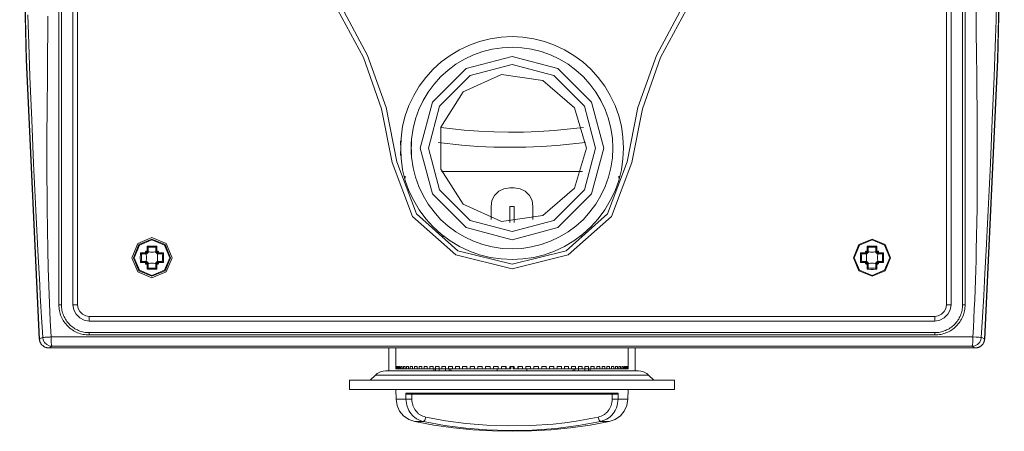
# Model space of a CAD drawing. Units: inches. Extents: x -42 to 250, y 46 to 251.
# Drawn here: x 43 to 66, y 203 to 212 of the extents above; entities that cross this region are included whole.
import ezdxf

# ---------------------------------------------------------------- set-up
doc = ezdxf.new("R2010")
doc.units = ezdxf.units.IN
doc.header["$MEASUREMENT"] = 0
doc.layers.add('図面枠', color=7, linetype='Continuous')

msp = doc.modelspace()

# ---------------------------------------------------------------- linework, layer by layer
at = {"layer": '図面枠', "color": 179, "lineweight": 9, "true_color": 0x221e1f}
for points in [[(43.235, 237.714), (42.929, 231.178), (42.776, 224.637), (42.776, 218.095), (42.929, 211.554), (43.235, 205.018)], [(43.238, 237.712), (42.933, 231.177), (42.78, 224.637), (42.78, 218.095), (42.933, 211.555), (43.238, 205.02)], [(65.35, 205.02), (65.656, 211.555), (65.808, 218.095), (65.808, 224.637), (65.656, 231.177), (65.35, 237.712)], [(65.354, 205.018), (65.659, 211.554), (65.812, 218.095), (65.812, 224.637), (65.659, 231.178), (65.354, 237.714)], [(43.693, 205.824), (43.693, 236.908)], [(43.752, 236.908), (43.752, 205.824)], [(44.023, 205.824), (44.023, 236.908)], [(44.132, 236.908), (44.132, 205.824)], [(64.456, 205.824), (64.456, 236.908)], [(64.565, 236.908), (64.565, 205.824)], [(64.837, 205.824), (64.837, 236.908)], [(64.895, 236.908), (64.895, 205.824)], [(51.596, 209.17), (51.348, 210.438), (50.915, 211.655), (50.306, 212.795), (49.535, 213.832), (48.619, 214.742)], [(59.969, 214.742), (59.053, 213.832), (58.282, 212.795), (57.673, 211.655), (57.24, 210.438), (56.992, 209.17)], [(51.488, 209.157), (51.243, 210.41), (50.816, 211.612), (50.215, 212.737), (49.453, 213.76), (48.549, 214.66)], [(60.039, 214.66), (59.135, 213.76), (58.374, 212.737), (57.772, 211.612), (57.345, 210.41), (57.1, 209.157)], [(65.63, 212.862), (65.618, 212.485), (65.604, 212.077), (65.589, 211.639), (65.571, 211.17), (65.558, 210.82), (65.53, 210.151), (65.486, 209.133), (65.434, 208.038), (65.387, 207.096), (65.358, 206.557), (65.33, 206.038), (65.302, 205.538), (65.274, 205.059)], [(65.077, 205.072), (65.089, 205.286), (65.1, 205.503), (65.11, 205.723), (65.12, 205.946), (65.129, 206.173), (65.137, 206.402), (65.145, 206.634), (65.151, 206.871), (65.157, 207.109), (65.173, 208.079), (65.178, 209.147), (65.175, 210.049), (65.166, 211.186), (65.161, 211.696), (65.156, 212.205), (65.151, 212.714)], [(43.314, 205.059), (43.3, 205.297), (43.286, 205.538), (43.272, 205.785), (43.259, 206.038), (43.244, 206.294), (43.23, 206.557), (43.216, 206.824), (43.201, 207.096), (43.153, 208.038), (43.102, 209.133), (43.058, 210.151), (43.03, 210.82), (43.017, 211.17), (42.989, 211.935), (42.966, 212.614)], [(43.436, 212.581), (43.432, 212.205), (43.428, 211.696), (43.423, 211.186), (43.416, 210.433), (43.411, 209.753), (43.41, 209.147), (43.416, 208.079), (43.431, 207.109), (43.442, 206.681), (43.456, 206.264), (43.472, 205.856), (43.49, 205.459), (43.511, 205.072)], [(51.685, 209.322), (51.698, 209.727), (51.736, 210.001), (51.798, 210.25), (51.884, 210.491), (51.994, 210.722), (52.125, 210.941), (52.278, 211.147), (52.449, 211.337), (52.639, 211.509), (52.845, 211.661), (53.064, 211.793), (53.296, 211.902), (53.537, 211.988), (53.785, 212.051), (54.039, 212.088), (54.294, 212.101), (54.55, 212.088), (54.803, 212.051), (55.051, 211.988), (55.292, 211.902), (55.524, 211.793), (55.743, 211.661), (55.949, 211.509), (56.138, 211.337), (56.31, 211.147), (56.463, 210.941), (56.594, 210.722), (56.704, 210.491), (56.79, 210.25), (56.852, 210.001), (56.89, 209.748), (56.902, 209.492), (56.89, 209.237), (56.852, 208.983), (56.79, 208.735), (56.704, 208.494), (56.594, 208.263), (56.463, 208.043), (56.31, 207.838), (56.138, 207.648), (55.949, 207.476), (55.743, 207.324), (55.524, 207.192), (55.292, 207.083), (55.051, 206.996), (54.803, 206.934), (54.55, 206.897), (54.294, 206.884), (54.039, 206.897), (53.785, 206.934), (53.537, 206.996), (53.296, 207.083), (53.064, 207.192), (52.845, 207.324), (52.639, 207.476), (52.449, 207.648), (52.278, 207.838), (52.125, 208.043), (51.994, 208.263), (51.884, 208.494), (51.798, 208.735), (51.736, 208.983), (51.698, 209.258), (51.685, 209.663)], [(51.934, 209.647), (51.946, 209.28), (51.979, 209.032), (52.036, 208.808), (52.114, 208.589), (52.213, 208.38), (52.332, 208.181), (52.47, 207.996), (52.625, 207.824), (52.797, 207.668), (52.983, 207.53), (53.181, 207.411), (53.391, 207.312), (53.609, 207.234), (53.833, 207.178), (54.063, 207.144), (54.294, 207.132), (54.525, 207.144), (54.754, 207.178), (54.979, 207.234), (55.197, 207.312), (55.406, 207.411), (55.605, 207.53), (55.791, 207.668), (55.963, 207.824), (56.118, 207.996), (56.256, 208.181), (56.375, 208.38), (56.474, 208.589), (56.552, 208.808), (56.608, 209.032), (56.642, 209.261), (56.654, 209.492), (56.642, 209.724), (56.608, 209.953), (56.552, 210.178), (56.474, 210.395), (56.375, 210.605), (56.256, 210.803), (56.118, 210.989), (55.963, 211.161), (55.791, 211.316), (55.605, 211.455), (55.406, 211.574), (55.197, 211.673), (54.979, 211.751), (54.754, 211.807), (54.525, 211.841), (54.294, 211.852), (54.063, 211.841), (53.833, 211.807), (53.609, 211.751), (53.391, 211.673), (53.181, 211.574), (52.983, 211.455), (52.797, 211.316), (52.625, 211.161), (52.47, 210.989), (52.332, 210.803), (52.213, 210.605), (52.114, 210.395), (52.036, 210.178), (51.979, 209.953), (51.946, 209.704), (51.934, 209.338)], [(56.441, 209.492), (56.153, 210.566), (55.368, 211.352), (54.294, 211.639), (53.221, 211.352), (52.435, 210.566), (52.148, 209.492), (52.435, 208.419), (53.221, 207.634), (54.294, 207.346), (55.368, 207.634), (56.153, 208.419), (56.441, 209.492)], [(56.25, 209.492), (55.988, 210.471), (55.272, 211.187), (54.294, 211.449), (53.316, 211.187), (52.6, 210.471), (52.338, 209.492), (52.6, 208.514), (53.316, 207.799), (54.294, 207.536), (55.272, 207.799), (55.988, 208.514), (56.25, 209.492)], [(56.033, 209.492), (55.757, 210.432), (55.016, 211.074), (54.047, 211.213), (53.155, 210.807), (52.626, 209.982), (52.626, 209.002), (53.155, 208.178), (54.047, 207.771), (55.016, 207.911), (55.757, 208.552), (56.033, 209.492)], [(52.631, 209.977), (53.171, 209.913), (53.517, 209.887), (53.866, 209.871), (54.214, 209.865), (54.563, 209.867), (54.921, 209.879), (55.277, 209.901), (55.965, 209.974)], [(56.014, 209.622), (55.341, 209.55), (54.978, 209.526), (54.614, 209.513), (54.24, 209.51), (53.866, 209.516), (53.492, 209.532), (53.12, 209.561), (52.569, 209.625)], [(51.596, 209.17), (52.056, 207.952), (53.03, 207.087), (54.294, 206.775), (55.559, 207.087), (56.532, 207.952), (56.992, 209.17)], [(51.488, 209.157), (51.967, 207.89), (52.979, 206.991), (54.294, 206.667), (55.609, 206.991), (56.622, 207.89), (57.1, 209.157)], [(52.644, 208.943), (55.944, 208.943)], [(51.794, 208.835), (51.794, 208.791)], [(56.794, 208.791), (56.794, 208.835)], [(54.24, 208.563), (54.106, 208.542), (53.984, 208.48), (53.888, 208.384), (53.826, 208.263), (53.805, 208.128)], [(54.24, 208.563), (54.348, 208.563)], [(54.783, 208.128), (54.762, 208.263), (54.7, 208.384), (54.604, 208.48), (54.483, 208.542), (54.348, 208.563)], [(53.805, 207.824), (53.805, 208.128)], [(54.348, 208.128), (54.24, 208.128)], [(54.24, 208.128), (54.24, 207.754)], [(54.348, 207.754), (54.348, 208.128)], [(54.783, 208.128), (54.783, 207.824)], [(56.133, 207.643), (56.134, 207.641), (56.135, 207.638), (56.135, 207.636), (56.136, 207.635), (56.136, 207.633), (56.136, 207.632), (56.137, 207.631), (56.137, 207.628), (56.137, 207.626), (56.137, 207.623)], [(46.341, 206.927), (46.203, 207.259), (45.871, 207.397), (45.539, 207.259), (45.401, 206.927), (45.539, 206.595), (45.871, 206.457), (46.203, 206.595), (46.341, 206.927)], [(46.306, 206.927), (46.178, 207.235), (45.871, 207.362), (45.564, 207.235), (45.436, 206.927), (45.564, 206.619), (45.871, 206.492), (46.178, 206.619), (46.306, 206.927)], [(46.286, 206.927), (46.165, 207.22), (45.871, 207.342), (45.578, 207.22), (45.456, 206.927), (45.578, 206.634), (45.871, 206.512), (46.165, 206.634), (46.286, 206.927)], [(52.714, 207.431), (52.706, 207.428), (52.701, 207.426), (52.697, 207.425), (52.693, 207.424), (52.689, 207.424), (52.685, 207.423), (52.681, 207.423), (52.672, 207.423), (52.664, 207.422)], [(55.924, 207.422), (55.875, 207.432)], [(63.152, 206.927), (63.024, 207.235), (62.717, 207.362), (62.41, 207.235), (62.282, 206.927), (62.41, 206.619), (62.717, 206.492), (63.024, 206.619), (63.152, 206.927)], [(63.132, 206.927), (63.01, 207.22), (62.717, 207.342), (62.423, 207.22), (62.302, 206.927), (62.423, 206.633), (62.717, 206.512), (63.01, 206.633), (63.132, 206.927)], [(45.984, 207.194), (45.939, 207.198), (45.894, 207.199), (45.849, 207.199), (45.804, 207.198), (45.759, 207.194)], [(45.759, 207.194), (45.759, 207.194), (45.762, 207.191), (45.767, 207.188), (45.771, 207.183), (45.774, 207.18), (45.777, 207.177), (45.779, 207.174), (45.781, 207.172), (45.782, 207.17), (45.783, 207.169)], [(45.759, 207.076), (45.759, 207.194)], [(45.959, 207.169), (45.924, 207.17), (45.888, 207.171), (45.853, 207.171), (45.818, 207.17), (45.783, 207.169)], [(45.783, 207.169), (45.784, 207.165)], [(45.784, 207.165), (45.784, 207.049)], [(45.958, 207.165), (45.959, 207.169)], [(45.958, 207.049), (45.958, 207.165)], [(45.984, 207.194), (45.983, 207.194), (45.98, 207.191), (45.975, 207.188), (45.971, 207.183), (45.968, 207.18), (45.965, 207.177), (45.963, 207.174), (45.961, 207.172), (45.96, 207.17), (45.959, 207.169)], [(45.984, 207.194), (45.984, 207.076)], [(62.829, 207.194), (62.784, 207.198), (62.74, 207.199), (62.695, 207.199), (62.65, 207.198), (62.604, 207.194)], [(62.604, 207.194), (62.605, 207.194), (62.608, 207.191), (62.613, 207.188), (62.617, 207.183), (62.62, 207.18), (62.624, 207.177), (62.625, 207.174), (62.627, 207.172), (62.628, 207.171), (62.629, 207.169)], [(62.604, 207.076), (62.604, 207.194)], [(62.805, 207.169), (62.77, 207.171), (62.735, 207.172), (62.7, 207.172), (62.664, 207.171), (62.629, 207.169)], [(62.629, 207.169), (62.63, 207.166)], [(62.63, 207.166), (62.63, 207.049)], [(62.804, 207.166), (62.805, 207.169)], [(62.804, 207.049), (62.804, 207.166)], [(62.829, 207.194), (62.829, 207.194), (62.826, 207.191), (62.821, 207.188), (62.817, 207.183), (62.814, 207.18), (62.81, 207.177), (62.809, 207.174), (62.807, 207.172), (62.806, 207.171), (62.805, 207.169)], [(62.829, 207.194), (62.829, 207.076)], [(45.603, 207.039), (45.6, 206.995), (45.598, 206.949), (45.598, 206.905), (45.6, 206.86), (45.603, 206.814)], [(45.603, 207.039), (45.722, 207.039)], [(45.603, 207.039), (45.604, 207.039), (45.607, 207.036), (45.611, 207.031), (45.615, 207.026), (45.618, 207.024), (45.622, 207.021), (45.624, 207.019), (45.626, 207.017), (45.627, 207.016), (45.63, 207.015)], [(45.63, 207.015), (45.627, 206.98), (45.626, 206.944), (45.626, 206.909), (45.627, 206.874), (45.63, 206.839)], [(45.632, 207.014), (45.63, 207.015)], [(45.749, 207.014), (45.632, 207.014)], [(45.723, 207.075), (45.722, 207.068), (45.722, 207.061), (45.722, 207.054), (45.722, 207.046), (45.722, 207.039)], [(45.722, 207.039), (45.722, 207.039), (45.727, 207.035), (45.736, 207.026), (45.742, 207.02), (45.746, 207.017), (45.748, 207.014), (45.748, 207.014), (45.749, 207.014)], [(45.759, 207.076), (45.751, 207.076), (45.744, 207.076), (45.737, 207.076), (45.73, 207.075), (45.723, 207.075)], [(45.723, 207.075), (45.723, 207.075), (45.727, 207.071), (45.736, 207.062), (45.742, 207.056), (45.746, 207.052), (45.748, 207.05), (45.749, 207.049)], [(45.736, 207.014), (45.738, 206.99), (45.74, 206.959), (45.741, 206.927), (45.74, 206.895), (45.738, 206.863), (45.736, 206.84)], [(45.749, 207.049), (45.76, 207.038)], [(45.749, 207.049), (45.749, 207.042), (45.749, 207.035), (45.749, 207.028), (45.749, 207.021), (45.749, 207.014)], [(45.784, 207.049), (45.777, 207.049), (45.77, 207.049), (45.763, 207.049), (45.756, 207.049), (45.749, 207.049)], [(45.761, 207.014), (45.749, 207.014)], [(45.749, 207.014), (45.749, 207.014)], [(45.759, 207.076), (45.759, 207.076), (45.763, 207.071), (45.772, 207.063), (45.778, 207.056), (45.782, 207.053), (45.783, 207.05), (45.784, 207.05), (45.784, 207.049)], [(45.76, 207.038), (45.761, 207.021), (45.761, 207.014)], [(45.76, 207.038), (45.784, 207.038)], [(45.958, 207.062), (45.934, 207.06), (45.903, 207.057), (45.871, 207.057), (45.839, 207.057), (45.807, 207.06), (45.784, 207.062)], [(45.784, 207.049), (45.784, 207.038)], [(45.784, 207.049), (45.784, 207.049)], [(45.984, 207.076), (45.983, 207.076), (45.979, 207.071), (45.97, 207.063), (45.964, 207.056), (45.961, 207.053), (45.959, 207.05), (45.958, 207.05), (45.958, 207.049)], [(45.958, 207.049), (45.958, 207.038)], [(45.958, 207.049), (45.958, 207.049)], [(45.993, 207.049), (45.986, 207.049), (45.979, 207.049), (45.972, 207.049), (45.965, 207.049), (45.958, 207.049)], [(45.958, 207.038), (45.965, 207.038), (45.982, 207.038)], [(45.993, 207.049), (45.982, 207.038)], [(45.982, 207.014), (45.982, 207.021), (45.982, 207.038)], [(45.982, 207.014), (45.993, 207.014)], [(46.019, 207.075), (46.013, 207.075), (46.005, 207.076), (45.998, 207.076), (45.991, 207.076), (45.984, 207.076)], [(46.019, 207.075), (46.019, 207.075), (46.015, 207.071), (46.006, 207.062), (46, 207.056), (45.997, 207.052), (45.994, 207.05), (45.993, 207.049)], [(45.993, 207.014), (45.993, 207.021), (45.993, 207.028), (45.993, 207.035), (45.993, 207.042), (45.993, 207.049)], [(46.02, 207.039), (46.02, 207.039), (46.015, 207.035), (46.006, 207.026), (46, 207.02), (45.997, 207.017), (45.994, 207.014), (45.994, 207.014), (45.993, 207.014)], [(45.993, 207.014), (45.993, 207.014)], [(46.11, 207.014), (45.993, 207.014)], [(46.006, 207.014), (46.004, 206.99), (46.002, 206.959), (46.001, 206.927), (46.002, 206.895), (46.004, 206.863), (46.006, 206.84)], [(46.02, 207.039), (46.02, 207.046), (46.02, 207.054), (46.02, 207.061), (46.019, 207.068), (46.019, 207.075)], [(46.02, 207.039), (46.139, 207.039)], [(46.113, 207.015), (46.11, 207.014)], [(46.113, 207.015), (46.114, 207.016), (46.116, 207.017), (46.119, 207.019), (46.121, 207.021), (46.124, 207.024), (46.127, 207.026), (46.131, 207.031), (46.136, 207.036), (46.138, 207.039), (46.139, 207.039)], [(46.113, 206.839), (46.115, 206.874), (46.116, 206.909), (46.116, 206.944), (46.115, 206.98), (46.113, 207.015)], [(46.139, 206.814), (46.142, 206.86), (46.143, 206.905), (46.143, 206.949), (46.142, 206.995), (46.139, 207.039)], [(62.449, 207.039), (62.446, 206.995), (62.445, 206.95), (62.445, 206.905), (62.446, 206.86), (62.449, 206.814)], [(62.449, 207.039), (62.568, 207.039)], [(62.449, 207.039), (62.449, 207.039), (62.453, 207.036), (62.456, 207.031), (62.461, 207.026), (62.464, 207.024), (62.468, 207.021), (62.47, 207.019), (62.472, 207.017), (62.474, 207.016), (62.475, 207.015)], [(62.475, 207.015), (62.473, 206.98), (62.473, 206.945), (62.473, 206.91), (62.473, 206.874), (62.475, 206.839)], [(62.478, 207.014), (62.475, 207.015)], [(62.595, 207.014), (62.478, 207.014)], [(62.569, 207.076), (62.569, 207.068), (62.568, 207.061), (62.568, 207.054), (62.568, 207.047), (62.568, 207.039)], [(62.568, 207.039), (62.568, 207.039), (62.573, 207.035), (62.582, 207.026), (62.588, 207.02), (62.592, 207.017), (62.594, 207.014), (62.594, 207.014), (62.595, 207.014)], [(62.604, 207.076), (62.597, 207.076), (62.59, 207.076), (62.583, 207.076), (62.576, 207.076), (62.569, 207.076)], [(62.569, 207.076), (62.569, 207.075), (62.573, 207.071), (62.582, 207.062), (62.588, 207.056), (62.592, 207.052), (62.595, 207.05), (62.595, 207.049)], [(62.582, 207.014), (62.584, 206.991), (62.586, 206.959), (62.587, 206.927), (62.586, 206.895), (62.584, 206.863), (62.582, 206.84)], [(62.595, 207.049), (62.606, 207.038)], [(62.63, 207.049), (62.623, 207.049), (62.617, 207.049), (62.609, 207.049), (62.602, 207.049), (62.595, 207.049)], [(62.595, 207.049), (62.595, 207.042), (62.595, 207.035), (62.595, 207.028), (62.595, 207.021), (62.595, 207.014)], [(62.606, 207.014), (62.595, 207.014)], [(62.595, 207.014), (62.595, 207.014)], [(62.604, 207.076), (62.605, 207.076), (62.609, 207.071), (62.618, 207.063), (62.624, 207.056), (62.628, 207.053), (62.629, 207.05), (62.63, 207.05), (62.63, 207.049)], [(62.606, 207.038), (62.63, 207.038)], [(62.606, 207.038), (62.606, 207.021), (62.606, 207.014)], [(62.804, 207.062), (62.78, 207.06), (62.749, 207.057), (62.717, 207.057), (62.685, 207.057), (62.653, 207.06), (62.63, 207.062)], [(62.63, 207.049), (62.63, 207.038)], [(62.63, 207.049), (62.63, 207.049)], [(62.829, 207.076), (62.829, 207.076), (62.825, 207.071), (62.816, 207.063), (62.81, 207.056), (62.807, 207.053), (62.805, 207.05), (62.804, 207.05), (62.804, 207.049)], [(62.804, 207.049), (62.804, 207.038)], [(62.804, 207.049), (62.804, 207.049)], [(62.839, 207.049), (62.832, 207.049), (62.825, 207.049), (62.818, 207.049), (62.811, 207.049), (62.804, 207.049)], [(62.804, 207.038), (62.812, 207.038), (62.828, 207.038)], [(62.839, 207.049), (62.828, 207.038)], [(62.828, 207.014), (62.828, 207.021), (62.828, 207.038)], [(62.828, 207.014), (62.839, 207.014)], [(62.865, 207.076), (62.858, 207.076), (62.851, 207.076), (62.844, 207.076), (62.837, 207.076), (62.829, 207.076)], [(62.865, 207.076), (62.865, 207.075), (62.861, 207.071), (62.852, 207.062), (62.846, 207.056), (62.842, 207.052), (62.84, 207.05), (62.839, 207.049)], [(62.839, 207.014), (62.839, 207.021), (62.839, 207.028), (62.839, 207.035), (62.839, 207.042), (62.839, 207.049)], [(62.866, 207.039), (62.866, 207.039), (62.862, 207.035), (62.853, 207.026), (62.846, 207.02), (62.842, 207.017), (62.841, 207.014), (62.84, 207.014), (62.839, 207.014)], [(62.956, 207.014), (62.839, 207.014)], [(62.839, 207.014), (62.839, 207.014)], [(62.852, 207.014), (62.85, 206.991), (62.848, 206.959), (62.847, 206.927), (62.848, 206.895), (62.85, 206.863), (62.852, 206.84)], [(62.866, 207.039), (62.866, 207.047), (62.866, 207.054), (62.866, 207.061), (62.866, 207.068), (62.865, 207.076)], [(62.866, 207.039), (62.985, 207.039)], [(62.959, 207.015), (62.956, 207.014)], [(62.959, 207.015), (62.96, 207.016), (62.963, 207.017), (62.964, 207.019), (62.967, 207.021), (62.97, 207.024), (62.973, 207.027), (62.978, 207.031), (62.982, 207.036), (62.985, 207.039)], [(62.959, 206.839), (62.961, 206.874), (62.962, 206.91), (62.962, 206.945), (62.961, 206.98), (62.959, 207.015)], [(62.985, 206.814), (62.988, 206.86), (62.989, 206.905), (62.989, 206.95), (62.988, 206.995), (62.985, 207.039)], [(45.603, 206.814), (45.604, 206.815), (45.607, 206.818), (45.611, 206.823), (45.615, 206.827), (45.618, 206.83), (45.622, 206.833), (45.624, 206.835), (45.626, 206.837), (45.627, 206.838), (45.63, 206.839)], [(45.722, 206.814), (45.603, 206.814)], [(45.63, 206.839), (45.632, 206.84)], [(45.632, 206.84), (45.749, 206.84)], [(45.749, 206.84), (45.748, 206.84), (45.748, 206.839), (45.746, 206.837), (45.742, 206.834), (45.736, 206.828), (45.727, 206.819), (45.722, 206.815), (45.722, 206.814)], [(45.722, 206.814), (45.722, 206.807), (45.722, 206.8), (45.722, 206.793), (45.722, 206.786), (45.723, 206.778)], [(45.749, 206.805), (45.748, 206.804), (45.746, 206.802), (45.742, 206.798), (45.736, 206.792), (45.727, 206.783), (45.723, 206.779), (45.723, 206.778)], [(45.723, 206.778), (45.73, 206.778), (45.737, 206.778), (45.744, 206.778), (45.751, 206.778), (45.759, 206.778)], [(45.761, 206.84), (45.749, 206.84)], [(45.749, 206.84), (45.749, 206.833), (45.749, 206.826), (45.749, 206.819), (45.749, 206.812), (45.749, 206.805)], [(45.749, 206.84), (45.749, 206.84)], [(45.749, 206.805), (45.76, 206.816)], [(45.749, 206.805), (45.756, 206.805), (45.763, 206.805), (45.77, 206.805), (45.777, 206.805), (45.784, 206.805)], [(45.784, 206.805), (45.784, 206.804), (45.783, 206.803), (45.782, 206.802), (45.778, 206.797), (45.772, 206.791), (45.763, 206.782), (45.759, 206.778), (45.759, 206.778)], [(45.759, 206.659), (45.759, 206.778)], [(45.783, 206.685), (45.782, 206.684), (45.781, 206.681), (45.779, 206.68), (45.777, 206.677), (45.774, 206.674), (45.771, 206.671), (45.767, 206.666), (45.762, 206.663), (45.759, 206.659), (45.759, 206.659)], [(45.759, 206.659), (45.804, 206.656), (45.849, 206.655), (45.894, 206.655), (45.939, 206.656), (45.984, 206.659)], [(45.761, 206.84), (45.76, 206.816)], [(45.784, 206.816), (45.76, 206.816)], [(45.784, 206.688), (45.783, 206.685)], [(45.783, 206.685), (45.818, 206.684), (45.853, 206.682), (45.888, 206.682), (45.924, 206.684), (45.959, 206.685)], [(45.784, 206.805), (45.784, 206.816)], [(45.784, 206.805), (45.784, 206.688)], [(45.784, 206.805), (45.784, 206.805)], [(45.958, 206.792), (45.934, 206.794), (45.903, 206.796), (45.871, 206.797), (45.839, 206.796), (45.807, 206.794), (45.784, 206.792)], [(45.958, 206.805), (45.958, 206.816)], [(45.982, 206.816), (45.965, 206.816), (45.958, 206.816)], [(45.958, 206.688), (45.958, 206.805)], [(45.958, 206.805), (45.958, 206.804), (45.959, 206.803), (45.961, 206.802), (45.964, 206.797), (45.97, 206.791), (45.979, 206.782), (45.983, 206.778), (45.984, 206.778)], [(45.958, 206.805), (45.965, 206.805), (45.972, 206.805), (45.979, 206.805), (45.986, 206.805), (45.993, 206.805)], [(45.958, 206.805), (45.958, 206.805)], [(45.959, 206.685), (45.958, 206.688)], [(45.959, 206.685), (45.96, 206.684), (45.961, 206.681), (45.963, 206.68), (45.965, 206.677), (45.968, 206.674), (45.971, 206.671), (45.975, 206.666), (45.98, 206.663), (45.983, 206.659), (45.984, 206.659)], [(45.982, 206.84), (45.993, 206.84)], [(45.982, 206.816), (45.982, 206.84)], [(45.993, 206.805), (45.982, 206.816)], [(45.984, 206.778), (45.984, 206.659)], [(45.984, 206.778), (45.991, 206.778), (45.998, 206.778), (46.005, 206.778), (46.013, 206.778), (46.019, 206.778)], [(45.993, 206.84), (46.11, 206.84)], [(45.993, 206.84), (45.994, 206.84), (45.994, 206.839), (45.997, 206.837), (46, 206.834), (46.006, 206.828), (46.015, 206.819), (46.02, 206.815), (46.02, 206.814)], [(45.993, 206.84), (45.993, 206.84)], [(45.993, 206.805), (45.993, 206.812), (45.993, 206.819), (45.993, 206.826), (45.993, 206.833), (45.993, 206.84)], [(45.993, 206.805), (45.994, 206.804), (45.997, 206.802), (46, 206.798), (46.006, 206.792), (46.015, 206.783), (46.019, 206.779), (46.019, 206.778)], [(46.019, 206.778), (46.019, 206.786), (46.02, 206.793), (46.02, 206.8), (46.02, 206.807), (46.02, 206.814)], [(46.139, 206.814), (46.02, 206.814)], [(46.11, 206.84), (46.113, 206.839)], [(46.113, 206.839), (46.114, 206.838), (46.116, 206.837), (46.119, 206.835), (46.121, 206.833), (46.124, 206.83), (46.127, 206.827), (46.131, 206.823), (46.136, 206.818), (46.138, 206.815), (46.139, 206.814)], [(62.449, 206.814), (62.449, 206.815), (62.453, 206.818), (62.456, 206.823), (62.461, 206.827), (62.464, 206.83), (62.468, 206.833), (62.47, 206.835), (62.472, 206.837), (62.474, 206.838), (62.475, 206.839)], [(62.568, 206.814), (62.449, 206.814)], [(62.475, 206.839), (62.478, 206.84)], [(62.478, 206.84), (62.595, 206.84)], [(62.595, 206.84), (62.595, 206.84), (62.594, 206.839), (62.592, 206.837), (62.588, 206.834), (62.582, 206.828), (62.573, 206.819), (62.568, 206.815), (62.568, 206.814)], [(62.568, 206.814), (62.568, 206.807), (62.568, 206.8), (62.568, 206.793), (62.569, 206.786), (62.569, 206.779)], [(62.595, 206.805), (62.595, 206.804), (62.592, 206.802), (62.588, 206.798), (62.582, 206.792), (62.573, 206.783), (62.569, 206.779), (62.569, 206.779)], [(62.569, 206.779), (62.576, 206.779), (62.583, 206.779), (62.59, 206.778), (62.597, 206.778), (62.604, 206.778)], [(62.606, 206.84), (62.595, 206.84)], [(62.595, 206.84), (62.595, 206.833), (62.595, 206.826), (62.595, 206.819), (62.595, 206.812), (62.595, 206.805)], [(62.595, 206.84), (62.595, 206.84)], [(62.595, 206.805), (62.606, 206.816)], [(62.595, 206.805), (62.602, 206.805), (62.609, 206.805), (62.617, 206.805), (62.623, 206.805), (62.63, 206.805)], [(62.63, 206.805), (62.63, 206.804), (62.629, 206.803), (62.628, 206.802), (62.624, 206.798), (62.618, 206.791), (62.609, 206.783), (62.605, 206.779), (62.604, 206.778)], [(62.604, 206.659), (62.604, 206.778)], [(62.629, 206.686), (62.628, 206.684), (62.627, 206.682), (62.625, 206.68), (62.624, 206.677), (62.62, 206.674), (62.617, 206.671), (62.613, 206.667), (62.608, 206.662), (62.605, 206.659), (62.604, 206.659)], [(62.604, 206.659), (62.65, 206.656), (62.695, 206.654), (62.74, 206.654), (62.784, 206.656), (62.829, 206.659)], [(62.606, 206.84), (62.606, 206.816)], [(62.63, 206.816), (62.606, 206.816)], [(62.63, 206.688), (62.629, 206.686)], [(62.629, 206.686), (62.664, 206.683), (62.7, 206.682), (62.735, 206.682), (62.77, 206.683), (62.805, 206.686)], [(62.63, 206.805), (62.63, 206.816)], [(62.63, 206.805), (62.63, 206.688)], [(62.63, 206.805), (62.63, 206.805)], [(62.804, 206.792), (62.78, 206.794), (62.749, 206.796), (62.717, 206.797), (62.685, 206.796), (62.653, 206.794), (62.63, 206.792)], [(62.804, 206.805), (62.804, 206.816)], [(62.828, 206.816), (62.812, 206.816), (62.804, 206.816)], [(62.804, 206.805), (62.811, 206.805), (62.818, 206.805), (62.825, 206.805), (62.832, 206.805), (62.839, 206.805)], [(62.804, 206.805), (62.804, 206.805)], [(62.804, 206.805), (62.804, 206.804), (62.805, 206.803), (62.807, 206.802), (62.81, 206.798), (62.816, 206.791), (62.825, 206.783), (62.829, 206.779), (62.829, 206.778)], [(62.804, 206.688), (62.804, 206.805)], [(62.805, 206.686), (62.804, 206.688)], [(62.805, 206.686), (62.806, 206.684), (62.807, 206.682), (62.809, 206.68), (62.81, 206.677), (62.814, 206.674), (62.817, 206.671), (62.821, 206.667), (62.826, 206.662), (62.829, 206.659)], [(62.828, 206.84), (62.839, 206.84)], [(62.828, 206.816), (62.828, 206.84)], [(62.839, 206.805), (62.828, 206.816)], [(62.829, 206.778), (62.837, 206.778), (62.844, 206.778), (62.851, 206.779), (62.858, 206.779), (62.865, 206.779)], [(62.829, 206.778), (62.829, 206.659)], [(62.839, 206.84), (62.956, 206.84)], [(62.839, 206.84), (62.84, 206.84), (62.841, 206.839), (62.842, 206.837), (62.846, 206.834), (62.853, 206.828), (62.862, 206.819), (62.866, 206.815), (62.866, 206.814)], [(62.839, 206.84), (62.839, 206.84)], [(62.839, 206.805), (62.839, 206.812), (62.839, 206.819), (62.839, 206.826), (62.839, 206.833), (62.839, 206.84)], [(62.839, 206.805), (62.84, 206.804), (62.842, 206.802), (62.846, 206.798), (62.852, 206.792), (62.861, 206.783), (62.865, 206.779), (62.865, 206.779)], [(62.865, 206.779), (62.866, 206.786), (62.866, 206.793), (62.866, 206.8), (62.866, 206.807), (62.866, 206.814)], [(62.985, 206.814), (62.866, 206.814)], [(62.956, 206.84), (62.959, 206.839)], [(62.959, 206.839), (62.96, 206.838), (62.963, 206.837), (62.964, 206.835), (62.967, 206.833), (62.97, 206.83), (62.973, 206.827), (62.978, 206.823), (62.982, 206.818), (62.985, 206.815), (62.985, 206.814)], [(43.693, 205.824), (43.752, 205.824)], [(44.4, 205.118), (44.365, 205.119), (44.33, 205.121), (44.296, 205.125), (44.262, 205.131), (44.228, 205.139), (44.195, 205.148), (44.162, 205.159), (44.129, 205.171), (44.097, 205.186), (44.067, 205.201), (44.037, 205.218), (44.008, 205.236), (43.98, 205.256), (43.952, 205.278), (43.925, 205.3), (43.9, 205.324), (43.877, 205.349), (43.854, 205.375), (43.833, 205.402), (43.812, 205.431), (43.794, 205.46), (43.777, 205.491), (43.761, 205.521), (43.747, 205.553), (43.734, 205.585), (43.723, 205.618), (43.714, 205.652), (43.706, 205.685), (43.7, 205.72), (43.696, 205.755), (43.693, 205.79), (43.693, 205.824)], [(43.752, 205.824), (43.753, 205.792), (43.755, 205.76), (43.759, 205.728), (43.764, 205.697), (43.772, 205.665), (43.78, 205.634), (43.79, 205.603), (43.802, 205.574), (43.815, 205.545), (43.829, 205.516), (43.845, 205.488), (43.863, 205.461), (43.881, 205.435), (43.901, 205.41), (43.922, 205.386), (43.944, 205.363), (43.967, 205.341), (43.991, 205.32), (44.016, 205.3), (44.043, 205.282), (44.069, 205.265), (44.097, 205.249), (44.125, 205.235), (44.155, 205.222), (44.185, 205.21), (44.215, 205.2), (44.246, 205.192), (44.277, 205.185), (44.308, 205.179), (44.34, 205.175), (44.372, 205.173), (44.404, 205.172)], [(44.023, 205.824), (44.132, 205.824)], [(44.023, 205.824), (44.042, 205.707), (44.096, 205.601), (44.18, 205.516), (44.286, 205.463), (44.404, 205.444)], [(44.132, 205.824), (44.145, 205.74), (44.184, 205.665), (44.244, 205.605), (44.32, 205.566), (44.404, 205.552)], [(64.185, 205.172), (64.216, 205.173), (64.248, 205.175), (64.28, 205.179), (64.312, 205.185), (64.343, 205.192), (64.374, 205.2), (64.404, 205.211), (64.434, 205.222), (64.463, 205.235), (64.491, 205.249), (64.519, 205.265), (64.547, 205.282), (64.573, 205.301), (64.597, 205.32), (64.622, 205.341), (64.645, 205.363), (64.667, 205.386), (64.688, 205.41), (64.708, 205.436), (64.727, 205.462), (64.744, 205.489), (64.759, 205.516), (64.773, 205.545), (64.786, 205.574), (64.798, 205.605), (64.808, 205.635), (64.816, 205.666), (64.824, 205.697), (64.829, 205.728), (64.833, 205.76), (64.836, 205.792), (64.837, 205.824)], [(64.185, 205.444), (64.302, 205.463), (64.408, 205.516), (64.492, 205.601), (64.546, 205.707), (64.565, 205.824)], [(64.185, 205.552), (64.268, 205.566), (64.344, 205.605), (64.404, 205.665), (64.443, 205.74), (64.456, 205.824)], [(64.895, 205.824), (64.895, 205.79), (64.892, 205.755), (64.888, 205.72), (64.882, 205.686), (64.874, 205.653), (64.865, 205.619), (64.854, 205.586), (64.841, 205.553), (64.827, 205.522), (64.812, 205.491), (64.795, 205.461), (64.776, 205.432), (64.756, 205.404), (64.735, 205.376), (64.712, 205.35), (64.688, 205.325), (64.663, 205.301), (64.637, 205.278), (64.61, 205.257), (64.582, 205.237), (64.552, 205.218), (64.522, 205.201), (64.491, 205.186), (64.459, 205.172), (64.427, 205.159), (64.394, 205.149), (64.361, 205.139), (64.327, 205.132), (64.293, 205.125), (64.258, 205.122), (64.223, 205.119), (64.189, 205.118)], [(64.456, 205.824), (64.565, 205.824)], [(64.895, 205.824), (64.837, 205.824)], [(44.404, 205.552), (44.404, 205.444)], [(44.404, 205.552), (64.185, 205.552)], [(64.185, 205.552), (64.185, 205.444)], [(64.185, 205.444), (44.404, 205.444)], [(43.238, 205.02), (43.249, 205.025), (43.308, 205.056), (43.314, 205.059)], [(43.455, 204.816), (43.445, 204.816), (43.435, 204.816), (43.424, 204.817), (43.414, 204.819), (43.404, 204.822), (43.394, 204.824), (43.384, 204.827), (43.375, 204.831), (43.365, 204.835), (43.356, 204.84), (43.347, 204.844), (43.338, 204.85), (43.33, 204.855), (43.322, 204.861), (43.314, 204.868), (43.306, 204.875), (43.298, 204.882), (43.291, 204.889), (43.285, 204.897), (43.279, 204.905), (43.273, 204.914), (43.268, 204.923), (43.262, 204.932), (43.258, 204.941), (43.254, 204.95), (43.25, 204.96), (43.247, 204.969), (43.245, 204.98), (43.242, 204.989), (43.24, 205), (43.239, 205.01), (43.238, 205.02)], [(43.511, 205.072), (43.496, 205.071), (43.482, 205.07), (43.468, 205.069), (43.455, 205.068), (43.444, 205.068), (43.432, 205.067), (43.422, 205.066), (43.413, 205.066), (43.404, 205.066), (43.397, 205.065), (43.39, 205.064), (43.384, 205.064), (43.378, 205.064), (43.373, 205.063), (43.346, 205.062), (43.331, 205.061), (43.319, 205.06), (43.316, 205.059), (43.314, 205.059), (43.314, 205.059)], [(43.314, 205.059), (43.328, 204.995), (43.36, 204.938), (43.408, 204.893), (43.466, 204.864), (43.531, 204.855)], [(43.511, 205.072), (43.509, 205.028), (43.51, 204.984), (43.514, 204.941), (43.521, 204.897), (43.531, 204.855)], [(65.077, 205.072), (43.511, 205.072)], [(44.404, 205.172), (44.401, 205.161), (44.4, 205.151), (44.399, 205.14), (44.399, 205.129), (44.4, 205.118)], [(64.189, 205.118), (44.4, 205.118)], [(44.404, 205.172), (64.185, 205.172)], [(64.189, 205.118), (64.189, 205.129), (64.189, 205.14), (64.189, 205.151), (64.186, 205.161), (64.185, 205.172)], [(65.058, 204.855), (65.067, 204.897), (65.074, 204.941), (65.078, 204.984), (65.079, 205.028), (65.077, 205.072)], [(65.058, 204.855), (65.122, 204.864), (65.181, 204.893), (65.228, 204.938), (65.26, 204.995), (65.274, 205.059)], [(65.077, 205.072), (65.15, 205.067), (65.215, 205.063), (65.258, 205.06), (65.274, 205.059)], [(65.35, 205.02), (65.349, 205.01), (65.348, 205), (65.346, 204.99), (65.344, 204.98), (65.341, 204.97), (65.338, 204.96), (65.334, 204.95), (65.33, 204.941), (65.325, 204.932), (65.321, 204.923), (65.315, 204.914), (65.31, 204.905), (65.303, 204.898), (65.297, 204.89), (65.289, 204.882), (65.282, 204.875), (65.274, 204.868), (65.267, 204.861), (65.259, 204.855), (65.25, 204.85), (65.241, 204.844), (65.232, 204.84), (65.223, 204.835), (65.213, 204.831), (65.204, 204.827), (65.194, 204.824), (65.184, 204.822), (65.174, 204.819), (65.164, 204.817), (65.154, 204.816), (65.144, 204.816), (65.133, 204.816)], [(65.274, 205.059), (65.282, 205.055), (65.341, 205.025), (65.35, 205.02)], [(43.451, 204.814), (48.327, 204.814)], [(43.531, 204.855), (43.494, 204.836), (43.455, 204.816)], [(43.455, 204.816), (65.133, 204.816)], [(65.058, 204.855), (43.531, 204.855)], [(48.327, 204.814), (60.261, 204.814)], [(51.414, 204.813), (51.414, 204.275)], [(51.577, 204.813), (51.577, 204.324)], [(57.011, 204.324), (57.011, 204.813)], [(57.174, 204.275), (57.174, 204.813)], [(60.261, 204.814), (65.137, 204.814)], [(65.133, 204.816), (65.094, 204.836), (65.058, 204.855)], [(51.577, 204.324), (51.577, 204.379)], [(51.581, 204.379), (51.577, 204.379)], [(51.581, 204.379), (51.581, 204.324)], [(51.587, 204.324), (51.587, 204.379)], [(51.598, 204.379), (51.587, 204.379)], [(51.598, 204.379), (51.598, 204.324)], [(51.609, 204.324), (51.609, 204.379)], [(51.628, 204.379), (51.609, 204.379)], [(51.628, 204.379), (51.628, 204.324)], [(51.645, 204.324), (51.645, 204.379)], [(51.671, 204.379), (51.645, 204.379)], [(51.671, 204.379), (51.671, 204.324)], [(51.693, 204.324), (51.693, 204.379)], [(51.727, 204.379), (51.693, 204.379)], [(51.727, 204.379), (51.727, 204.324)], [(51.755, 204.324), (51.755, 204.379)], [(51.795, 204.379), (51.755, 204.379)], [(51.795, 204.379), (51.795, 204.324)], [(51.829, 204.324), (51.829, 204.379)], [(51.876, 204.379), (51.829, 204.379)], [(51.876, 204.379), (51.876, 204.324)], [(51.914, 204.324), (51.914, 204.379)], [(51.968, 204.379), (51.914, 204.379)], [(51.968, 204.379), (51.968, 204.324)], [(52.011, 204.324), (52.011, 204.379)], [(52.072, 204.379), (52.011, 204.379)], [(52.072, 204.379), (52.072, 204.324)], [(52.12, 204.324), (52.12, 204.379)], [(52.187, 204.379), (52.12, 204.379)], [(52.187, 204.379), (52.187, 204.324)], [(52.239, 204.324), (52.239, 204.379)], [(52.312, 204.379), (52.239, 204.379)], [(52.312, 204.379), (52.312, 204.324)], [(52.368, 204.324), (52.368, 204.379)], [(52.446, 204.379), (52.368, 204.379)], [(52.446, 204.379), (52.446, 204.324)], [(52.506, 204.324), (52.506, 204.379)], [(52.59, 204.379), (52.506, 204.379)], [(52.59, 204.379), (52.59, 204.324)], [(52.653, 204.324), (52.653, 204.379)], [(52.741, 204.379), (52.653, 204.379)], [(52.741, 204.379), (52.741, 204.324)], [(52.808, 204.324), (52.808, 204.379)], [(52.9, 204.379), (52.808, 204.379)], [(52.9, 204.379), (52.9, 204.324)], [(52.97, 204.324), (52.97, 204.379)], [(53.067, 204.379), (52.97, 204.379)], [(53.067, 204.379), (53.067, 204.324)], [(53.139, 204.324), (53.139, 204.379)], [(53.239, 204.379), (53.139, 204.379)], [(53.239, 204.379), (53.239, 204.324)], [(53.314, 204.324), (53.314, 204.379)], [(53.416, 204.379), (53.314, 204.379)], [(53.416, 204.379), (53.416, 204.324)], [(53.493, 204.324), (53.493, 204.379)], [(53.598, 204.379), (53.493, 204.379)], [(53.598, 204.379), (53.598, 204.324)], [(53.676, 204.324), (53.676, 204.379)], [(53.782, 204.379), (53.676, 204.379)], [(53.782, 204.379), (53.782, 204.324)], [(53.862, 204.324), (53.862, 204.379)], [(53.97, 204.379), (53.862, 204.379)], [(53.97, 204.379), (53.97, 204.324)], [(54.05, 204.324), (54.05, 204.379)], [(54.159, 204.379), (54.05, 204.379)], [(54.146, 204.379), (54.146, 204.324)], [(54.159, 204.379), (54.159, 204.324)], [(54.24, 204.324), (54.24, 204.379)], [(54.348, 204.379), (54.24, 204.379)], [(54.267, 204.379), (54.267, 204.324)], [(54.321, 204.324), (54.321, 204.379)], [(54.348, 204.379), (54.348, 204.324)], [(54.429, 204.324), (54.429, 204.379)], [(54.538, 204.379), (54.429, 204.379)], [(54.442, 204.324), (54.442, 204.379)], [(54.538, 204.379), (54.538, 204.324)], [(54.619, 204.324), (54.619, 204.379)], [(54.726, 204.379), (54.619, 204.379)], [(54.726, 204.379), (54.726, 204.324)], [(54.805, 204.324), (54.805, 204.379)], [(54.912, 204.379), (54.805, 204.379)], [(54.912, 204.379), (54.912, 204.324)], [(54.99, 204.324), (54.99, 204.379)], [(55.095, 204.379), (54.99, 204.379)], [(55.095, 204.379), (55.095, 204.324)], [(55.172, 204.324), (55.172, 204.379)], [(55.274, 204.379), (55.172, 204.379)], [(55.274, 204.379), (55.274, 204.324)], [(55.349, 204.324), (55.349, 204.379)], [(55.449, 204.379), (55.349, 204.379)], [(55.449, 204.379), (55.449, 204.324)], [(55.521, 204.324), (55.521, 204.379)], [(55.618, 204.379), (55.521, 204.379)], [(55.618, 204.379), (55.618, 204.324)], [(55.687, 204.324), (55.687, 204.379)], [(55.78, 204.379), (55.687, 204.379)], [(55.78, 204.379), (55.78, 204.324)], [(55.847, 204.324), (55.847, 204.379)], [(55.935, 204.379), (55.847, 204.379)], [(55.935, 204.379), (55.935, 204.324)], [(55.999, 204.324), (55.999, 204.379)], [(56.082, 204.379), (55.999, 204.379)], [(56.082, 204.379), (56.082, 204.324)], [(56.142, 204.324), (56.142, 204.379)], [(56.22, 204.379), (56.142, 204.379)], [(56.22, 204.379), (56.22, 204.324)], [(56.276, 204.324), (56.276, 204.379)], [(56.349, 204.379), (56.276, 204.379)], [(56.349, 204.379), (56.349, 204.324)], [(56.401, 204.324), (56.401, 204.379)], [(56.468, 204.379), (56.401, 204.379)], [(56.468, 204.379), (56.468, 204.324)], [(56.516, 204.324), (56.516, 204.379)], [(56.577, 204.379), (56.516, 204.379)], [(56.577, 204.379), (56.577, 204.324)], [(56.619, 204.324), (56.619, 204.379)], [(56.674, 204.379), (56.619, 204.379)], [(56.674, 204.379), (56.674, 204.324)], [(56.712, 204.324), (56.712, 204.379)], [(56.76, 204.379), (56.712, 204.379)], [(56.76, 204.379), (56.76, 204.324)], [(56.793, 204.324), (56.793, 204.379)], [(56.833, 204.379), (56.793, 204.379)], [(56.833, 204.379), (56.833, 204.324)], [(56.861, 204.324), (56.861, 204.379)], [(56.895, 204.379), (56.861, 204.379)], [(56.895, 204.379), (56.895, 204.324)], [(56.917, 204.324), (56.917, 204.379)], [(56.943, 204.379), (56.917, 204.379)], [(56.943, 204.379), (56.943, 204.324)], [(56.96, 204.324), (56.96, 204.379)], [(56.979, 204.379), (56.96, 204.379)], [(56.979, 204.379), (56.979, 204.324)], [(56.99, 204.324), (56.99, 204.379)], [(57.002, 204.379), (56.99, 204.379)], [(57.002, 204.379), (57.002, 204.324)], [(57.007, 204.324), (57.007, 204.379)], [(57.011, 204.379), (57.007, 204.379)], [(57.011, 204.379), (57.011, 204.324)], [(51.101, 204.18), (50.979, 204.058)], [(51.331, 204.276), (51.281, 204.272), (51.231, 204.26), (51.184, 204.24), (51.14, 204.214), (51.101, 204.18)], [(51.101, 204.18), (57.487, 204.18)], [(51.331, 204.275), (57.257, 204.275)], [(51.577, 204.324), (51.577, 204.324)], [(51.581, 204.324), (51.577, 204.324)], [(51.587, 204.324), (51.581, 204.324)], [(51.598, 204.324), (51.587, 204.324)], [(51.609, 204.324), (51.598, 204.324)], [(51.628, 204.324), (51.609, 204.324)], [(51.645, 204.324), (51.628, 204.324)], [(51.671, 204.324), (51.645, 204.324)], [(51.693, 204.324), (51.671, 204.324)], [(51.727, 204.324), (51.693, 204.324)], [(51.755, 204.324), (51.727, 204.324)], [(51.795, 204.324), (51.755, 204.324)], [(51.829, 204.324), (51.795, 204.324)], [(51.876, 204.324), (51.829, 204.324)], [(51.914, 204.324), (51.876, 204.324)], [(51.968, 204.324), (51.914, 204.324)], [(52.011, 204.324), (51.968, 204.324)], [(52.072, 204.324), (52.011, 204.324)], [(52.12, 204.324), (52.072, 204.324)], [(52.187, 204.324), (52.12, 204.324)], [(52.239, 204.324), (52.187, 204.324)], [(52.312, 204.324), (52.239, 204.324)], [(52.368, 204.324), (52.312, 204.324)], [(52.446, 204.324), (52.368, 204.324)], [(52.506, 204.324), (52.446, 204.324)], [(52.464, 204.324), (52.465, 204.275)], [(52.502, 204.324), (52.505, 204.275)], [(52.59, 204.324), (52.506, 204.324)], [(52.587, 204.275), (52.587, 204.324)], [(52.653, 204.324), (52.59, 204.324)], [(52.741, 204.324), (52.653, 204.324)], [(52.74, 204.324), (52.74, 204.275)], [(52.808, 204.324), (52.741, 204.324)], [(52.9, 204.324), (52.808, 204.324)], [(52.822, 204.275), (52.825, 204.324)], [(52.862, 204.275), (52.864, 204.324)], [(52.97, 204.324), (52.9, 204.324)], [(53.067, 204.324), (52.97, 204.324)], [(53.139, 204.324), (53.067, 204.324)], [(53.239, 204.324), (53.139, 204.324)], [(53.314, 204.324), (53.239, 204.324)], [(53.416, 204.324), (53.314, 204.324)], [(53.493, 204.324), (53.416, 204.324)], [(53.597, 204.324), (53.493, 204.324)], [(53.676, 204.324), (53.598, 204.324)], [(53.783, 204.324), (53.676, 204.324)], [(53.862, 204.324), (53.782, 204.324)], [(53.97, 204.324), (53.862, 204.324)], [(53.949, 204.324), (53.949, 204.276)], [(54.05, 204.324), (53.97, 204.324)], [(54.146, 204.324), (54.05, 204.324)], [(54.24, 204.324), (54.159, 204.324)], [(54.267, 204.324), (54.24, 204.324)], [(54.348, 204.324), (54.321, 204.324)], [(54.429, 204.324), (54.348, 204.324)], [(54.538, 204.324), (54.442, 204.324)], [(54.619, 204.324), (54.538, 204.324)], [(54.726, 204.324), (54.619, 204.324)], [(54.639, 204.276), (54.639, 204.324)], [(54.805, 204.324), (54.726, 204.324)], [(54.912, 204.324), (54.805, 204.324)], [(54.99, 204.324), (54.912, 204.324)], [(55.095, 204.324), (54.99, 204.324)], [(55.172, 204.324), (55.095, 204.324)], [(55.274, 204.324), (55.172, 204.324)], [(55.349, 204.324), (55.274, 204.324)], [(55.449, 204.324), (55.349, 204.324)], [(55.521, 204.324), (55.449, 204.324)], [(55.617, 204.324), (55.522, 204.324)], [(55.687, 204.324), (55.618, 204.324)], [(55.78, 204.324), (55.688, 204.324)], [(55.724, 204.324), (55.725, 204.275)], [(55.763, 204.324), (55.766, 204.275)], [(55.847, 204.324), (55.78, 204.324)], [(55.847, 204.275), (55.847, 204.324)], [(55.935, 204.324), (55.847, 204.324)], [(55.999, 204.324), (55.935, 204.324)], [(56.082, 204.324), (55.998, 204.324)], [(56.001, 204.324), (56.001, 204.275)], [(56.142, 204.324), (56.082, 204.324)], [(56.083, 204.275), (56.086, 204.324)], [(56.123, 204.275), (56.125, 204.324)], [(56.22, 204.324), (56.142, 204.324)], [(56.276, 204.324), (56.22, 204.324)], [(56.349, 204.324), (56.276, 204.324)], [(56.401, 204.324), (56.349, 204.324)], [(56.468, 204.324), (56.401, 204.324)], [(56.516, 204.324), (56.468, 204.324)], [(56.576, 204.324), (56.516, 204.324)], [(56.619, 204.324), (56.577, 204.324)], [(56.674, 204.324), (56.619, 204.324)], [(56.712, 204.324), (56.674, 204.324)], [(56.76, 204.324), (56.712, 204.324)], [(56.793, 204.324), (56.76, 204.324)], [(56.833, 204.324), (56.792, 204.324)], [(56.861, 204.324), (56.833, 204.324)], [(56.895, 204.324), (56.861, 204.324)], [(56.917, 204.324), (56.895, 204.324)], [(56.943, 204.324), (56.917, 204.324)], [(56.96, 204.324), (56.943, 204.324)], [(56.979, 204.324), (56.96, 204.324)], [(56.99, 204.324), (56.979, 204.324)], [(57.001, 204.324), (56.99, 204.324)], [(57.007, 204.324), (57.002, 204.324)], [(57.011, 204.324), (57.007, 204.324)], [(57.011, 204.324), (57.011, 204.324)], [(57.487, 204.18), (57.448, 204.214), (57.404, 204.24), (57.357, 204.26), (57.307, 204.272), (57.257, 204.276)], [(57.609, 204.058), (57.487, 204.18)], [(50.49, 204.058), (50.49, 203.841)], [(58.098, 204.058), (50.49, 204.058)], [(58.098, 203.841), (58.098, 204.058)], [(50.49, 203.841), (58.098, 203.841)], [(51.579, 203.841), (51.583, 203.614)], [(51.86, 203.732), (51.851, 203.733), (51.847, 203.734), (51.843, 203.735), (51.839, 203.736), (51.837, 203.737), (51.834, 203.738), (51.831, 203.74), (51.828, 203.741), (51.826, 203.743), (51.824, 203.744), (51.821, 203.746), (51.819, 203.748), (51.817, 203.75), (51.815, 203.751), (51.813, 203.753), (51.813, 203.753)], [(51.814, 203.614), (51.813, 203.732), (51.813, 203.753)], [(51.813, 203.753), (56.775, 203.753)], [(56.728, 203.732), (51.86, 203.732)], [(51.949, 203.732), (51.95, 203.614)], [(56.638, 203.614), (56.639, 203.732)], [(56.775, 203.753), (56.774, 203.753), (56.773, 203.751), (56.771, 203.75), (56.769, 203.748), (56.767, 203.746), (56.765, 203.744), (56.762, 203.743), (56.76, 203.741), (56.757, 203.74), (56.754, 203.738), (56.751, 203.737), (56.749, 203.736), (56.745, 203.735), (56.741, 203.734), (56.737, 203.733), (56.728, 203.732)], [(56.775, 203.753), (56.774, 203.732), (56.774, 203.614)], [(57.005, 203.614), (57.009, 203.841)], [(51.583, 203.614), (51.605, 203.469), (51.665, 203.335), (51.759, 203.222), (51.88, 203.139), (52.018, 203.09)], [(51.583, 203.613), (51.814, 203.613)], [(51.814, 203.614), (51.841, 203.613), (51.869, 203.613), (51.896, 203.613), (51.923, 203.613), (51.95, 203.614)], [(52.225, 203.091), (52.183, 203.104), (52.142, 203.119), (52.102, 203.136), (52.082, 203.145), (52.063, 203.156), (52.045, 203.167), (52.027, 203.18), (52.01, 203.194), (51.993, 203.208), (51.961, 203.24), (51.932, 203.274), (51.905, 203.311), (51.882, 203.349), (51.862, 203.389), (51.854, 203.41), (51.846, 203.431), (51.839, 203.453), (51.834, 203.476), (51.826, 203.521), (51.82, 203.567), (51.814, 203.614)], [(51.95, 203.614), (51.954, 203.576), (51.959, 203.54), (51.965, 203.503), (51.97, 203.485), (51.975, 203.468), (51.981, 203.45), (51.987, 203.434), (52.003, 203.402), (52.022, 203.371), (52.043, 203.342), (52.066, 203.315), (52.091, 203.289), (52.104, 203.278), (52.118, 203.267), (52.132, 203.257), (52.147, 203.247), (52.162, 203.239), (52.178, 203.231), (52.209, 203.218), (52.242, 203.206), (52.275, 203.195)], [(56.313, 203.195), (56.347, 203.207), (56.381, 203.219), (56.413, 203.233), (56.429, 203.241), (56.445, 203.25), (56.46, 203.259), (56.473, 203.269), (56.487, 203.281), (56.5, 203.292), (56.525, 203.317), (56.547, 203.345), (56.568, 203.374), (56.586, 203.405), (56.602, 203.437), (56.608, 203.454), (56.614, 203.471), (56.623, 203.506), (56.63, 203.541), (56.634, 203.577), (56.638, 203.614)], [(56.774, 203.614), (56.769, 203.568), (56.763, 203.522), (56.755, 203.478), (56.743, 203.435), (56.736, 203.414), (56.728, 203.393), (56.708, 203.353), (56.685, 203.314), (56.659, 203.277), (56.63, 203.243), (56.599, 203.212), (56.583, 203.197), (56.565, 203.183), (56.548, 203.171), (56.53, 203.159), (56.51, 203.147), (56.49, 203.137), (56.449, 203.12), (56.407, 203.105), (56.363, 203.091)], [(56.57, 203.09), (56.708, 203.139), (56.829, 203.222), (56.922, 203.335), (56.983, 203.469), (57.005, 203.614)], [(56.638, 203.614), (56.665, 203.613), (56.692, 203.613), (56.719, 203.613), (56.746, 203.613), (56.774, 203.614)], [(56.774, 203.613), (57.005, 203.613)], [(52.225, 203.091), (52.242, 203.107), (52.255, 203.127), (52.266, 203.148), (52.272, 203.171), (52.275, 203.195)], [(52.275, 203.195), (52.739, 203.109), (53.213, 203.045), (53.709, 203.005), (54.209, 202.988), (54.737, 202.997), (55.26, 203.034), (55.528, 203.063), (55.793, 203.1), (56.313, 203.195)], [(56.313, 203.195), (56.316, 203.171), (56.322, 203.148), (56.333, 203.127), (56.347, 203.107), (56.363, 203.091)], [(52.225, 203.091), (52.018, 203.091)], [(52.018, 203.09), (52.469, 203.009), (52.923, 202.945), (53.378, 202.899), (53.836, 202.872), (54.294, 202.863)], [(56.363, 203.091), (55.848, 202.998), (55.321, 202.931), (54.766, 202.891), (54.207, 202.881), (53.709, 202.897), (53.215, 202.936), (52.714, 203.001), (52.225, 203.091)], [(54.294, 202.863), (54.752, 202.872), (55.21, 202.899), (55.665, 202.945), (56.119, 203.009), (56.57, 203.09)], [(56.569, 203.091), (56.363, 203.091)]]:
    msp.add_lwpolyline(points, dxfattribs=at)

doc.saveas('drawing.dxf')
